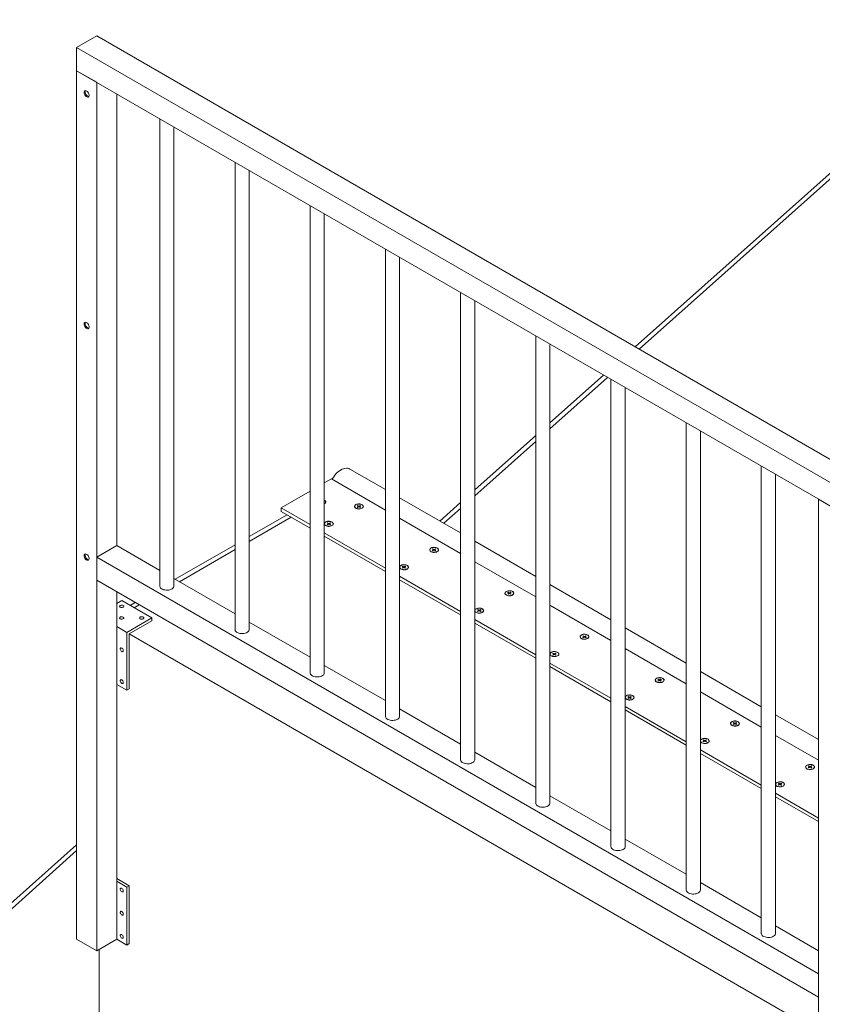
# Model space of a CAD drawing. Units: millimetres. Extents: x -316 to 197053, y -12298 to 97893.
# Drawn here: x 135171 to 136304, y 69425 to 70814 of the extents above; entities that cross this region are included whole.
import ezdxf

# ---------------------------------------------------------------- set-up
doc = ezdxf.new("R2010")
doc.units = ezdxf.units.MM
doc.layers.add('ISOMETRIC', color=7, linetype='Continuous')

# ---------------------------------------------------------------- blocks, each defined once
blk = doc.blocks.new('200B')
at = {"layer": 'ISOMETRIC', "linetype": 'Continuous', "lineweight": 15}
for p, q in [((162335.2, 93785.4), (136039.7, 70352.1)), ((162335.2, 93777.3), (136045.3, 70348.9)), ((135251.8, 70774.3), (135280.1, 70790.6)), ((135280.1, 70790.6), (137401.4, 69566)), ((135251.8, 70774.3), (137373.1, 69549.7)), ((135251.8, 70741.6), (135251.8, 70774.3)), ((135251.8, 70741.6), (137373.1, 69517)), ((135251.8, 70741.6), (135280.1, 70725.3)), ((135251.8, 70741.6), (135251.8, 69516.8)), ((135280.1, 70725.3), (135280.1, 69500.5)), ((135308.4, 70709), (135308.4, 70072)), ((135369.1, 70673.9), (135369.1, 70014.9)), ((135389.1, 70014.9), (135389.1, 70662.4)), ((135475.2, 70612.7), (135475.2, 69953.7)), ((135495.2, 69953.7), (135495.2, 70601.1)), ((135581.2, 70551.4), (135581.2, 69892.4)), ((135601.2, 69892.4), (135601.2, 70539.9)), ((135687.3, 70490.2), (135687.3, 69831.2)), ((135707.3, 69831.2), (135707.3, 70478.7)), ((135793.4, 70429), (135793.4, 69770)), ((135813.4, 69770), (135813.4, 70417.4)), ((135899.4, 70367.8), (135899.4, 69708.7)), ((135919.4, 69708.7), (135919.4, 70356.2)), ((135995.2, 70312.4), (135919.4, 70244.9)), ((136000.8, 70309.2), (135919.4, 70236.7)), ((136005.5, 70306.5), (136005.5, 69647.5)), ((136025.5, 69647.5), (136025.5, 70295)), ((136111.6, 70245.3), (136111.6, 69586.3)), ((136131.6, 69586.3), (136131.6, 70233.7)), ((135899.4, 70227.1), (135813.4, 70150.4)), ((135899.4, 70218.9), (135813.4, 70142.2)), ((135687.3, 70151), (135637.2, 70179.9)), ((136217.6, 70184.1), (136217.6, 69525.1)), ((135601.2, 70160.3), (135611.1, 70166)), ((135611.1, 70166), (135687.3, 70122)), ((136237.6, 69525.1), (136237.6, 70172.5)), ((135540.4, 70125.1), (135581.2, 70148.7)), ((135793.4, 70089.8), (135707.3, 70139.5)), ((136298.3, 70137.5), (136298.3, 68912.7)), ((136298.3, 70137.5), (136326.6, 70121.1)), ((135540.4, 70120.2), (135540.4, 70125.1)), ((135540.4, 70125.1), (135581.2, 70101.6)), ((135540.4, 70120.2), (135581.2, 70096.7)), ((135603, 70133.1), (135603, 70133.3)), ((135644, 70127.2), (135644, 70126.9)), ((135648.2, 70128.6), (135647.5, 70128.2)), ((135647.5, 70128.2), (135649.3, 70127.2)), ((135649.3, 70127.2), (135647.5, 70126.2)), ((135647.5, 70126.2), (135648.2, 70125.7)), ((135650, 70127.6), (135648.2, 70128.6)), ((135648.2, 70128.6), (135648.2, 70128.6)), ((135648.2, 70125.7), (135650, 70126.8)), ((135649.3, 70127.2), (135649.3, 70127.2)), ((135651.8, 70128.6), (135650, 70127.6)), ((135650, 70126.8), (135650, 70127.6)), ((135650, 70126.8), (135651.8, 70125.7)), ((135650.7, 70127.2), (135652.5, 70128.2)), ((135652.5, 70126.2), (135650.7, 70127.2)), ((135650.7, 70127.2), (135650.7, 70127.2)), ((135652.5, 70128.2), (135651.8, 70128.6)), ((135651.8, 70128.6), (135651.8, 70128.6)), ((135651.8, 70125.7), (135652.5, 70126.2)), ((135656, 70126.9), (135656, 70127.2)), ((135793.4, 70132.5), (135764.2, 70106.6)), ((135793.4, 70124.4), (135769.8, 70103.4)), ((135548.7, 70115.5), (135495.2, 70084.6)), ((135554.5, 70112.1), (135495.2, 70077.8)), ((135707.3, 70110.4), (135793.4, 70060.7)), ((135601.6, 70102.7), (135601.6, 70102.4)), ((135605.8, 70104.1), (135605.1, 70103.7)), ((135605.1, 70103.7), (135605.8, 70104.1)), ((135605.1, 70103.7), (135606.9, 70102.7)), ((135606.9, 70102.7), (135605.1, 70101.7)), ((135605.1, 70101.7), (135605.8, 70101.3)), ((135607.6, 70103.1), (135605.8, 70104.1)), ((135605.8, 70101.3), (135607.6, 70102.3)), ((135606.9, 70102.7), (135606.9, 70102.7)), ((135609.3, 70104.1), (135607.6, 70103.1)), ((135607.6, 70102.3), (135607.6, 70103.1)), ((135607.6, 70102.3), (135608.3, 70102.7)), ((135607.6, 70102.3), (135609.3, 70101.3)), ((135608.3, 70102.7), (135610, 70103.7)), ((135610, 70101.7), (135608.3, 70102.7)), ((135610, 70103.7), (135609.3, 70104.1)), ((135609.3, 70104.1), (135609.3, 70104.1)), ((135609.3, 70101.3), (135610, 70101.7)), ((135613.6, 70102.4), (135613.6, 70102.7)), ((135601.2, 70090), (135687.3, 70040.3)), ((135601.2, 70085.1), (135687.3, 70035.4)), ((135899.4, 70028.5), (135813.4, 70078.2)), ((135280.1, 70055.7), (135308.4, 70072)), ((135308.4, 70072), (135369.1, 70037)), ((135475.2, 70073), (135390.9, 70024.4)), ((135475.2, 70066.3), (135396.8, 70021)), ((135750.1, 70065.9), (135750.1, 70065.7)), ((135754.3, 70067.4), (135753.6, 70067)), ((135753.6, 70067), (135755.4, 70065.9)), ((135755.4, 70065.9), (135753.6, 70064.9)), ((135753.6, 70064.9), (135754.3, 70064.5)), ((135756.1, 70066.4), (135754.3, 70067.4)), ((135754.3, 70067.4), (135754.3, 70067.4)), ((135754.3, 70064.5), (135756.1, 70065.5)), ((135755.4, 70065.9), (135755.4, 70065.9)), ((135757.8, 70067.4), (135756.1, 70066.4)), ((135756.1, 70065.5), (135756.1, 70066.4)), ((135756.1, 70065.5), (135757.8, 70064.5)), ((135756.8, 70065.9), (135758.5, 70067)), ((135758.5, 70064.9), (135756.8, 70065.9)), ((135756.8, 70065.9), (135756.8, 70065.9)), ((135758.5, 70067), (135757.8, 70067.4)), ((135757.8, 70067.4), (135757.8, 70067.4)), ((135757.8, 70064.5), (135758.5, 70064.9)), ((135762.1, 70065.7), (135762.1, 70065.9)), ((135280.1, 70055.7), (136298.3, 69467.9)), ((135280.1, 70023.1), (135280.1, 70055.7)), ((135707.6, 70041.5), (135707.6, 70041.2)), ((135711.9, 70042.9), (135711.2, 70042.5)), ((135711.2, 70042.5), (135711.9, 70042.9)), ((135711.2, 70042.5), (135712.9, 70041.5)), ((135712.9, 70041.5), (135711.2, 70040.4)), ((135711.2, 70040.4), (135711.9, 70040)), ((135713.6, 70041.9), (135711.9, 70042.9)), ((135711.9, 70040), (135713.6, 70041)), ((135712.9, 70041.5), (135712.9, 70041.5)), ((135715.4, 70042.9), (135713.6, 70041.9)), ((135713.6, 70041), (135713.6, 70041.9)), ((135713.6, 70041), (135714.3, 70041.5)), ((135713.6, 70041), (135715.4, 70040)), ((135714.3, 70041.5), (135716.1, 70042.5)), ((135716.1, 70040.4), (135714.3, 70041.5)), ((135716.1, 70042.5), (135715.4, 70042.9)), ((135715.4, 70042.9), (135715.4, 70042.9)), ((135715.4, 70040), (135716.1, 70040.4)), ((135719.6, 70041.2), (135719.6, 70041.5)), ((135813.4, 70049.2), (135899.4, 69999.5)), ((135280.1, 70023.1), (136298.3, 69435.2)), ((135389.1, 70025.5), (135475.2, 69975.8)), ((135707.3, 70028.8), (135793.4, 69979.1)), ((135707.3, 70023.9), (135793.4, 69974.2)), ((136005.5, 69967.3), (135919.4, 70017)), ((135308.4, 70006.7), (135308.4, 69516.8)), ((135856.1, 70004.7), (135856.1, 70004.5)), ((135860.4, 70006.1), (135859.7, 70005.7)), ((135859.7, 70005.7), (135861.4, 70004.7)), ((135861.4, 70004.7), (135859.7, 70003.7)), ((135859.7, 70003.7), (135860.4, 70003.3)), ((135862.1, 70005.1), (135860.4, 70006.1)), ((135860.4, 70006.1), (135860.4, 70006.1)), ((135860.4, 70003.3), (135862.1, 70004.3)), ((135861.4, 70004.7), (135861.4, 70004.7)), ((135863.9, 70006.1), (135862.1, 70005.1)), ((135862.1, 70004.3), (135862.1, 70005.1)), ((135862.1, 70004.3), (135863.9, 70003.3)), ((135862.8, 70004.7), (135864.6, 70005.7)), ((135864.6, 70003.7), (135862.8, 70004.7)), ((135862.8, 70004.7), (135862.8, 70004.7)), ((135864.6, 70005.7), (135863.9, 70006.1)), ((135863.9, 70006.1), (135863.9, 70006.1)), ((135863.9, 70003.3), (135864.6, 70003.7)), ((135868.1, 70004.5), (135868.1, 70004.7)), ((135308.4, 69990.4), (135315.5, 69994.5)), ((135315.5, 69994.5), (135357.9, 69970)), ((135334.4, 69991.7), (135327.3, 69987.6)), ((135340.2, 69988.4), (135333.1, 69984.3)), ((135817.9, 69981.6), (135817.2, 69981.2)), ((135817.2, 69981.2), (135817.9, 69981.6)), ((135817.2, 69981.2), (135819, 69980.2)), ((135819.7, 69980.6), (135817.9, 69981.6)), ((135821.5, 69981.6), (135819.7, 69980.6)), ((135820.4, 69980.2), (135822.2, 69981.2)), ((135822.2, 69981.2), (135821.5, 69981.6)), ((135821.5, 69981.6), (135821.5, 69981.6)), ((135919.4, 69988), (136005.5, 69938.3)), ((135322.5, 69949.6), (135357.9, 69970)), ((135357.9, 69970), (135357.9, 69965.9)), ((135813.4, 69967.5), (135899.4, 69917.9)), ((135813.7, 69980.2), (135813.7, 69980)), ((135819, 69980.2), (135817.2, 69979.2)), ((135817.2, 69979.2), (135817.9, 69978.8)), ((135817.9, 69978.8), (135819.7, 69979.8)), ((135819, 69980.2), (135819, 69980.2)), ((135819.7, 69979.8), (135819.7, 69980.6)), ((135819.7, 69979.8), (135820.4, 69980.2)), ((135819.7, 69979.8), (135821.5, 69978.8)), ((135822.2, 69979.2), (135820.4, 69980.2)), ((135821.5, 69978.8), (135822.2, 69979.2)), ((135825.7, 69980), (135825.7, 69980.2)), ((135308.4, 69957.7), (135322.5, 69949.6)), ((135357.9, 69965.9), (135326.1, 69947.5)), ((135495.2, 69964.2), (135581.2, 69914.5)), ((135813.4, 69962.7), (135899.4, 69913)), ((136111.6, 69906.1), (136025.5, 69955.8)), ((135322.5, 69867.9), (135322.5, 69949.6)), ((135326.1, 69947.5), (135326.1, 69870)), ((136298.3, 69386.2), (135326.1, 69947.5)), ((135962.2, 69943.5), (135962.2, 69943.2)), ((135966.4, 69944.9), (135965.7, 69944.5)), ((135965.7, 69944.5), (135967.5, 69943.5)), ((135967.5, 69943.5), (135965.7, 69942.5)), ((135965.7, 69942.5), (135966.4, 69942.1)), ((135968.2, 69943.9), (135966.4, 69944.9)), ((135966.4, 69944.9), (135966.4, 69944.9)), ((135966.4, 69942.1), (135968.2, 69943.1)), ((135967.5, 69943.5), (135967.5, 69943.5)), ((135970, 69944.9), (135968.2, 69943.9)), ((135968.2, 69943.1), (135968.2, 69943.9)), ((135968.2, 69943.1), (135970, 69942.1)), ((135968.9, 69943.5), (135970.7, 69944.5)), ((135970.7, 69942.5), (135968.9, 69943.5)), ((135968.9, 69943.5), (135968.9, 69943.5)), ((135970.7, 69944.5), (135970, 69944.9)), ((135970, 69944.9), (135970, 69944.9)), ((135970, 69942.1), (135970.7, 69942.5)), ((135974.2, 69943.2), (135974.2, 69943.5)), ((136025.5, 69926.7), (136111.6, 69877)), ((135919.8, 69919), (135919.8, 69918.7)), ((135924, 69920.4), (135923.3, 69920)), ((135923.3, 69920), (135924, 69920.4)), ((135923.3, 69920), (135925.1, 69919)), ((135925.1, 69919), (135923.3, 69918)), ((135923.3, 69918), (135924, 69917.6)), ((135925.8, 69919.4), (135924, 69920.4)), ((135924, 69917.6), (135925.8, 69918.6)), ((135925.1, 69919), (135925.1, 69919)), ((135927.5, 69920.4), (135925.8, 69919.4)), ((135925.8, 69918.6), (135925.8, 69919.4)), ((135925.8, 69918.6), (135926.5, 69919)), ((135925.8, 69918.6), (135927.5, 69917.6)), ((135926.5, 69919), (135928.2, 69920)), ((135928.2, 69918), (135926.5, 69919)), ((135928.2, 69920), (135927.5, 69920.4)), ((135927.5, 69920.4), (135927.5, 69920.4)), ((135927.5, 69917.6), (135928.2, 69918)), ((135931.8, 69918.7), (135931.8, 69919)), ((135601.2, 69903), (135687.3, 69853.3)), ((135919.4, 69906.3), (136005.5, 69856.6)), ((135919.4, 69901.4), (136005.5, 69851.7)), ((136072.5, 69883.7), (136071.8, 69883.3)), ((136074.3, 69882.7), (136072.5, 69883.7)), ((136072.5, 69883.7), (136072.5, 69883.7)), ((136076, 69883.7), (136074.3, 69882.7)), ((136076.7, 69883.3), (136076, 69883.7)), ((136076, 69883.7), (136076, 69883.7)), ((136217.6, 69844.8), (136131.6, 69894.5)), ((135308.4, 69876.1), (135322.5, 69867.9)), ((135326.1, 69870), (135322.5, 69867.9)), ((136068.3, 69882.3), (136068.3, 69882)), ((136071.8, 69883.3), (136073.6, 69882.3)), ((136073.6, 69882.3), (136071.8, 69881.2)), ((136071.8, 69881.2), (136072.5, 69880.8)), ((136072.5, 69880.8), (136074.3, 69881.8)), ((136073.6, 69882.3), (136073.6, 69882.3)), ((136074.3, 69881.8), (136074.3, 69882.7)), ((136074.3, 69881.8), (136076, 69880.8)), ((136075, 69882.3), (136076.7, 69883.3)), ((136076.7, 69881.2), (136075, 69882.3)), ((136075, 69882.3), (136075, 69882.3)), ((136076, 69880.8), (136076.7, 69881.2)), ((136080.3, 69882), (136080.3, 69882.3)), ((136025.8, 69857.8), (136025.8, 69857.5)), ((136030.1, 69859.2), (136029.4, 69858.8)), ((136029.4, 69858.8), (136030.1, 69859.2)), ((136029.4, 69858.8), (136031.1, 69857.8)), ((136031.1, 69857.8), (136029.4, 69856.7)), ((136029.4, 69856.7), (136030.1, 69856.3)), ((136031.8, 69858.2), (136030.1, 69859.2)), ((136030.1, 69856.3), (136031.8, 69857.4)), ((136031.1, 69857.8), (136031.1, 69857.8)), ((136033.6, 69859.2), (136031.8, 69858.2)), ((136031.8, 69857.4), (136031.8, 69858.2)), ((136031.8, 69857.4), (136032.5, 69857.8)), ((136031.8, 69857.4), (136033.6, 69856.3)), ((136032.5, 69857.8), (136034.3, 69858.8)), ((136034.3, 69856.7), (136032.5, 69857.8)), ((136034.3, 69858.8), (136033.6, 69859.2)), ((136033.6, 69859.2), (136033.6, 69859.2)), ((136033.6, 69856.3), (136034.3, 69856.7)), ((136037.8, 69857.5), (136037.8, 69857.8)), ((136131.6, 69865.5), (136217.6, 69815.8)), ((136025.5, 69845.1), (136111.6, 69795.4)), ((135707.3, 69841.8), (135793.4, 69792.1)), ((136025.5, 69840.2), (136111.6, 69790.5)), ((136298.3, 69798.3), (136237.6, 69833.3)), ((136174.3, 69821), (136174.3, 69820.8)), ((136178.6, 69822.4), (136177.8, 69822)), ((136177.8, 69822), (136179.6, 69821)), ((136179.6, 69821), (136177.8, 69820)), ((136177.8, 69820), (136178.6, 69819.6)), ((136180.3, 69821.4), (136178.6, 69822.4)), ((136178.6, 69822.4), (136178.6, 69822.4)), ((136178.6, 69819.6), (136180.3, 69820.6)), ((136179.6, 69821), (136179.6, 69821)), ((136182.1, 69822.4), (136180.3, 69821.4)), ((136180.3, 69820.6), (136180.3, 69821.4)), ((136180.3, 69820.6), (136182.1, 69819.6)), ((136181, 69821), (136182.8, 69822)), ((136182.8, 69820), (136181, 69821)), ((136181, 69821), (136181, 69821)), ((136182.8, 69822), (136182.1, 69822.4)), ((136182.1, 69822.4), (136182.1, 69822.4)), ((136182.1, 69819.6), (136182.8, 69820)), ((136186.3, 69820.8), (136186.3, 69821)), ((136237.6, 69804.3), (136298.3, 69769.2)), ((136131.9, 69796.5), (136131.9, 69796.3)), ((136136.1, 69798), (136135.4, 69797.5)), ((136135.4, 69797.5), (136136.1, 69798)), ((136135.4, 69797.5), (136137.2, 69796.5)), ((136137.2, 69796.5), (136135.4, 69795.5)), ((136135.4, 69795.5), (136136.1, 69795.1)), ((136137.9, 69796.9), (136136.1, 69798)), ((136136.1, 69795.1), (136137.9, 69796.1)), ((136137.2, 69796.5), (136137.2, 69796.5)), ((136139.7, 69798), (136137.9, 69796.9)), ((136137.9, 69796.1), (136137.9, 69796.9)), ((136137.9, 69796.1), (136138.6, 69796.5)), ((136137.9, 69796.1), (136139.7, 69795.1)), ((136138.6, 69796.5), (136140.4, 69797.5)), ((136140.4, 69795.5), (136138.6, 69796.5)), ((136140.4, 69797.5), (136139.7, 69798)), ((136139.7, 69798), (136139.7, 69798)), ((136139.7, 69795.1), (136140.4, 69795.5)), ((136143.9, 69796.3), (136143.9, 69796.5)), ((135813.4, 69780.5), (135899.4, 69730.8)), ((136131.6, 69783.9), (136217.6, 69734.2)), ((136131.6, 69779), (136217.6, 69729.3)), ((136280.4, 69759.8), (136280.4, 69759.5)), ((136284.6, 69761.2), (136283.9, 69760.8)), ((136283.9, 69760.8), (136285.7, 69759.8)), ((136285.7, 69759.8), (136283.9, 69758.8)), ((136283.9, 69758.8), (136284.6, 69758.4)), ((136286.4, 69760.2), (136284.6, 69761.2)), ((136284.6, 69761.2), (136284.6, 69761.2)), ((136284.6, 69758.4), (136286.4, 69759.4)), ((136285.7, 69759.8), (136285.7, 69759.8)), ((136288.2, 69761.2), (136286.4, 69760.2)), ((136286.4, 69759.4), (136286.4, 69760.2)), ((136286.4, 69759.4), (136288.2, 69758.4)), ((136287.1, 69759.8), (136288.9, 69760.8)), ((136288.9, 69758.8), (136287.1, 69759.8)), ((136287.1, 69759.8), (136287.1, 69759.8)), ((136288.9, 69760.8), (136288.2, 69761.2)), ((136288.2, 69761.2), (136288.2, 69761.2)), ((136288.2, 69758.4), (136288.9, 69758.8)), ((136292.4, 69759.5), (136292.4, 69759.8)), ((136238, 69735.3), (136238, 69735.1)), ((136242.2, 69736.7), (136241.5, 69736.3)), ((136241.5, 69736.3), (136242.2, 69736.7)), ((136241.5, 69736.3), (136243.3, 69735.3)), ((136243.3, 69735.3), (136241.5, 69734.3)), ((136241.5, 69734.3), (136242.2, 69733.9)), ((136244, 69735.7), (136242.2, 69736.7)), ((136242.2, 69733.9), (136244, 69734.9)), ((136243.3, 69735.3), (136243.3, 69735.3)), ((136245.7, 69736.7), (136244, 69735.7)), ((136244, 69734.9), (136244, 69735.7)), ((136244, 69734.9), (136244.7, 69735.3)), ((136244, 69734.9), (136245.7, 69733.9)), ((136244.7, 69735.3), (136246.4, 69736.3)), ((136246.4, 69734.3), (136244.7, 69735.3)), ((136246.4, 69736.3), (136245.7, 69736.7)), ((136245.7, 69736.7), (136245.7, 69736.7)), ((136245.7, 69733.9), (136246.4, 69734.3)), ((136250, 69735.1), (136250, 69735.3)), ((135919.4, 69719.3), (136005.5, 69669.6)), ((136237.6, 69722.6), (136298.3, 69687.6)), ((136237.6, 69717.7), (136298.3, 69682.7)), ((135251.8, 69649.9), (132221.3, 66949.3)), ((136025.5, 69658.1), (136111.6, 69608.4)), ((135251.8, 69641.8), (132226.9, 66946.1)), ((135308.4, 69602.5), (135326.1, 69592.3)), ((135308.4, 69598.5), (135322.5, 69590.3)), ((135322.5, 69590.3), (135326.1, 69592.3)), ((135326.1, 69592.3), (135326.1, 69510.7)), ((136131.6, 69596.8), (136217.6, 69547.2)), ((135322.5, 69508.6), (135322.5, 69590.3)), ((136237.6, 69535.6), (136298.3, 69500.6)), ((135251.8, 69516.8), (135280.1, 69500.5)), ((135280.1, 69500.5), (135308.4, 69516.8)), ((135308.4, 69516.8), (135322.5, 69508.6)), ((135326.1, 69510.7), (135322.5, 69508.6)), ((135283.6, 67522.4), (135283.6, 69502.5)), ((136298.3, 69435.2), (136298.3, 69467.9))]:
    blk.add_line(p, q, dxfattribs=at)
at = {"layer": 'ISOMETRIC', "linetype": 'Continuous', "lineweight": 15, "flags": 128}
for points in [[(135262.4, 70711), (135262.6, 70712), (135262.9, 70712.8), (135263.6, 70713.3), (135264.3, 70713.5), (135265.2, 70713.4), (135266.2, 70712.9), (135267.1, 70712.1), (135268, 70711.1), (135268.7, 70709.9), (135269.2, 70708.7), (135269.5, 70707.5), (135269.5, 70706.4), (135269.2, 70705.4), (135268.7, 70704.8), (135268, 70704.4), (135267.1, 70704.4), (135266.2, 70704.7), (135265.2, 70705.4), (135264.3, 70706.3), (135263.6, 70707.4), (135262.9, 70708.6), (135262.6, 70709.8), (135262.4, 70711)], [(135263.8, 70711.8), (135264, 70712.8), (135264.3, 70713.5)], [(135269.1, 70705.2), (135268.6, 70705.2), (135267.6, 70705.6), (135266.7, 70706.2), (135265.8, 70707.1), (135265, 70708.2), (135264.4, 70709.4), (135264, 70710.6), (135263.8, 70711.8)], [(135262.4, 70384.4), (135262.6, 70385.4), (135262.9, 70386.2), (135263.6, 70386.7), (135264.3, 70386.9), (135265.2, 70386.7), (135266.2, 70386.3), (135267.1, 70385.5), (135268, 70384.5), (135268.7, 70383.3), (135269.2, 70382.1), (135269.5, 70380.9), (135269.5, 70379.8), (135269.2, 70378.8), (135268.7, 70378.2), (135268, 70377.8), (135267.1, 70377.8), (135266.2, 70378.1), (135265.2, 70378.7), (135264.3, 70379.6), (135263.6, 70380.7), (135262.9, 70382), (135262.6, 70383.2), (135262.4, 70384.4)], [(135263.8, 70385.2), (135264, 70386.2), (135264.3, 70386.9)], [(135269.1, 70378.6), (135268.6, 70378.6), (135267.6, 70378.9), (135266.7, 70379.6), (135265.8, 70380.5), (135265, 70381.6), (135264.4, 70382.8), (135264, 70384), (135263.8, 70385.2)], [(135612.1, 70165.4), (135612.8, 70166.5), (135614.4, 70168.9), (135616.2, 70171.2), (135618, 70173.4), (135620, 70175.3), (135622.1, 70177), (135624.2, 70178.4), (135626.3, 70179.5), (135628.3, 70180.4), (135630.3, 70180.9), (135632.3, 70181.1), (135634.1, 70181), (135635.8, 70180.6), (135637.2, 70179.9)], [(135601.2, 70136), (135601.5, 70135.6), (135602.3, 70134.9), (135602.8, 70134.1), (135603, 70133.2), (135602.7, 70132.3), (135602.1, 70131.5), (135601.2, 70130.8)], [(135601.2, 70130.8), (135601.4, 70130.7), (135602.4, 70131.4), (135603, 70132.2), (135603.2, 70133.1), (135603.2, 70134), (135602.7, 70134.8), (135601.9, 70135.5), (135601.2, 70136)], [(135645.5, 70129.7), (135644.6, 70129.1), (135644, 70128.3), (135643.7, 70127.4), (135643.8, 70126.5), (135644.2, 70125.7), (135645, 70124.9), (135646.1, 70124.3), (135647.4, 70123.9), (135648.9, 70123.6), (135650.4, 70123.5), (135651.9, 70123.7), (135653.3, 70124.1), (135654.4, 70124.6), (135655.4, 70125.3), (135656, 70126.1), (135656.3, 70127), (135656.2, 70127.8), (135655.7, 70128.7), (135655, 70129.4), (135653.9, 70130), (135652.6, 70130.5), (135651.1, 70130.8), (135649.6, 70130.8), (135648.1, 70130.6), (135646.7, 70130.3), (135645.5, 70129.7)], [(135654.2, 70124.7), (135653, 70124.2), (135651.7, 70123.8), (135650.2, 70123.7), (135648.7, 70123.8), (135647.3, 70124.1), (135646, 70124.6), (135645, 70125.2), (135644.3, 70126), (135644, 70126.8), (135644.1, 70127.7), (135644.5, 70128.5), (135645.3, 70129.3), (135646.3, 70129.9), (135647.6, 70130.4), (135649.1, 70130.6), (135650.6, 70130.6), (135652, 70130.4), (135653.4, 70130), (135654.5, 70129.5), (135655.3, 70128.7), (135655.9, 70127.9), (135656, 70127.1), (135655.8, 70126.2), (135655.2, 70125.4), (135654.2, 70124.7)], [(135603.1, 70105.3), (135602.2, 70104.6), (135601.6, 70103.8), (135601.3, 70102.9), (135601.4, 70102), (135601.8, 70101.2), (135602.6, 70100.4), (135603.7, 70099.8), (135605, 70099.4), (135606.4, 70099.1), (135607.9, 70099.1), (135609.4, 70099.2), (135610.8, 70099.6), (135612, 70100.1), (135613, 70100.8), (135613.6, 70101.6), (135613.9, 70102.5), (135613.8, 70103.3), (135613.3, 70104.2), (135612.5, 70104.9), (135611.5, 70105.5), (135610.2, 70106), (135608.7, 70106.3), (135607.2, 70106.3), (135605.7, 70106.2), (135604.3, 70105.8), (135603.1, 70105.3)], [(135611.8, 70100.2), (135610.6, 70099.7), (135609.2, 70099.4), (135607.8, 70099.2), (135606.3, 70099.3), (135604.8, 70099.6), (135603.6, 70100.1), (135602.6, 70100.7), (135601.9, 70101.5), (135601.6, 70102.4), (135601.6, 70103.2), (135602.1, 70104.1), (135602.8, 70104.8), (135603.9, 70105.4), (135605.2, 70105.9), (135606.6, 70106.1), (135608.1, 70106.1), (135609.6, 70105.9), (135610.9, 70105.5), (135612.1, 70105), (135612.9, 70104.3), (135613.4, 70103.4), (135613.6, 70102.6), (135613.3, 70101.7), (135612.7, 70100.9), (135611.8, 70100.2)], [(135751.6, 70068.5), (135750.7, 70067.8), (135750, 70067), (135749.8, 70066.2), (135749.9, 70065.3), (135750.3, 70064.5), (135751.1, 70063.7), (135752.2, 70063.1), (135753.5, 70062.6), (135754.9, 70062.4), (135756.4, 70062.3), (135757.9, 70062.5), (135759.3, 70062.8), (135760.5, 70063.4), (135761.5, 70064.1), (135762.1, 70064.9), (135762.3, 70065.7), (135762.3, 70066.6), (135761.8, 70067.4), (135761, 70068.2), (135759.9, 70068.8), (135758.6, 70069.3), (135757.2, 70069.5), (135755.7, 70069.6), (135754.2, 70069.4), (135752.8, 70069.1), (135751.6, 70068.5)], [(135760.3, 70063.5), (135759.1, 70063), (135757.7, 70062.6), (135756.2, 70062.5), (135754.8, 70062.6), (135753.3, 70062.9), (135752.1, 70063.3), (135751.1, 70064), (135750.4, 70064.8), (135750.1, 70065.6), (135750.1, 70066.5), (135750.6, 70067.3), (135751.3, 70068.1), (135752.4, 70068.7), (135753.7, 70069.1), (135755.1, 70069.4), (135756.6, 70069.4), (135758.1, 70069.2), (135759.4, 70068.8), (135760.6, 70068.2), (135761.4, 70067.5), (135761.9, 70066.7), (135762.1, 70065.8), (135761.8, 70065), (135761.2, 70064.2), (135760.3, 70063.5)], [(135262.4, 70057.8), (135262.6, 70058.8), (135262.9, 70059.6), (135263.6, 70060.1), (135264.3, 70060.3), (135265.2, 70060.1), (135266.2, 70059.6), (135267.1, 70058.9), (135268, 70057.9), (135268.7, 70056.7), (135269.2, 70055.5), (135269.5, 70054.2), (135269.5, 70053.1), (135269.2, 70052.2), (135268.7, 70051.6), (135268, 70051.2), (135267.1, 70051.2), (135266.2, 70051.5), (135265.2, 70052.1), (135264.3, 70053), (135263.6, 70054.1), (135262.9, 70055.3), (135262.6, 70056.6), (135262.4, 70057.8)], [(135263.8, 70058.6), (135264, 70059.6), (135264.3, 70060.3)], [(135269.1, 70052), (135268.6, 70052), (135267.6, 70052.3), (135266.7, 70052.9), (135265.8, 70053.8), (135265, 70054.9), (135264.4, 70056.2), (135264, 70057.4), (135263.8, 70058.6)], [(135709.2, 70044), (135708.2, 70043.3), (135707.6, 70042.5), (135707.3, 70041.7), (135707.4, 70040.8), (135707.9, 70040), (135708.7, 70039.2), (135709.7, 70038.6), (135711, 70038.1), (135712.5, 70037.9), (135714, 70037.8), (135715.5, 70038), (135716.9, 70038.3), (135718.1, 70038.9), (135719, 70039.6), (135719.6, 70040.4), (135719.9, 70041.2), (135719.8, 70042.1), (135719.4, 70042.9), (135718.6, 70043.7), (135717.5, 70044.3), (135716.2, 70044.8), (135714.8, 70045), (135713.3, 70045.1), (135711.8, 70044.9), (135710.4, 70044.6), (135709.2, 70044)], [(135717.9, 70039), (135716.7, 70038.5), (135715.3, 70038.1), (135713.8, 70038), (135712.3, 70038.1), (135710.9, 70038.4), (135709.7, 70038.9), (135708.7, 70039.5), (135708, 70040.3), (135707.7, 70041.1), (135707.7, 70042), (135708.1, 70042.8), (135708.9, 70043.6), (135710, 70044.2), (135711.3, 70044.6), (135712.7, 70044.9), (135714.2, 70044.9), (135715.7, 70044.7), (135717, 70044.3), (135718.1, 70043.7), (135719, 70043), (135719.5, 70042.2), (135719.6, 70041.3), (135719.4, 70040.5), (135718.8, 70039.7), (135717.9, 70039)], [(135369.1, 70014.9), (135369.2, 70014.2), (135369.6, 70013.1), (135370.3, 70012.1), (135371.4, 70011.2), (135372.7, 70010.4), (135374.3, 70009.8), (135376.1, 70009.4), (135377.9, 70009.2), (135379.8, 70009.1), (135381.7, 70009.3), (135383.5, 70009.7), (135385.1, 70010.3), (135386.5, 70011), (135387.6, 70011.9), (135388.5, 70012.9), (135389, 70013.9), (135389.1, 70014.9)], [(135857.7, 70007.3), (135856.7, 70006.6), (135856.1, 70005.8), (135855.8, 70004.9), (135855.9, 70004.1), (135856.4, 70003.2), (135857.2, 70002.5), (135858.2, 70001.9), (135859.5, 70001.4), (135861, 70001.1), (135862.5, 70001.1), (135864, 70001.2), (135865.4, 70001.6), (135866.6, 70002.1), (135867.5, 70002.8), (135868.1, 70003.6), (135868.4, 70004.5), (135868.3, 70005.4), (135867.9, 70006.2), (135867.1, 70007), (135866, 70007.6), (135864.7, 70008), (135863.3, 70008.3), (135861.7, 70008.3), (135860.3, 70008.2), (135858.9, 70007.8), (135857.7, 70007.3)], [(135866.4, 70002.3), (135865.2, 70001.7), (135863.8, 70001.4), (135862.3, 70001.3), (135860.8, 70001.3), (135859.4, 70001.6), (135858.2, 70002.1), (135857.2, 70002.8), (135856.5, 70003.5), (135856.2, 70004.4), (135856.2, 70005.3), (135856.6, 70006.1), (135857.4, 70006.8), (135858.4, 70007.4), (135859.7, 70007.9), (135861.2, 70008.1), (135862.7, 70008.2), (135864.2, 70008), (135865.5, 70007.6), (135866.6, 70007), (135867.5, 70006.3), (135868, 70005.5), (135868.1, 70004.6), (135867.9, 70003.7), (135867.3, 70002.9), (135866.4, 70002.3)], [(135317.6, 69987.5), (135316.7, 69987.9), (135315.7, 69988), (135314.7, 69988), (135313.7, 69987.7), (135313, 69987.3), (135312.6, 69986.8), (135312.5, 69986.2), (135312.7, 69985.6), (135313.3, 69985.1), (135314.2, 69984.7), (135315.2, 69984.6), (135316.2, 69984.6), (135317.2, 69984.9), (135317.9, 69985.3), (135318.4, 69985.9), (135318.4, 69986.5), (135318.2, 69987), (135317.6, 69987.5)], [(135815.2, 69982.8), (135814.3, 69982.1), (135813.7, 69981.3), (135813.4, 69980.4), (135813.5, 69979.6), (135814, 69978.7), (135814.7, 69978), (135815.8, 69977.4), (135817.1, 69976.9), (135818.6, 69976.6), (135820.1, 69976.6), (135821.6, 69976.7), (135823, 69977.1), (135824.2, 69977.6), (135825.1, 69978.3), (135825.7, 69979.1), (135826, 69980), (135825.9, 69980.9), (135825.4, 69981.7), (135824.7, 69982.5), (135823.6, 69983.1), (135822.3, 69983.5), (135820.8, 69983.8), (135819.3, 69983.9), (135817.8, 69983.7), (135816.4, 69983.3), (135815.2, 69982.8)], [(135823.9, 69977.8), (135822.8, 69977.2), (135821.4, 69976.9), (135819.9, 69976.8), (135818.4, 69976.8), (135817, 69977.1), (135815.7, 69977.6), (135814.7, 69978.3), (135814.1, 69979), (135813.7, 69979.9), (135813.8, 69980.8), (135814.2, 69981.6), (135815, 69982.3), (135816, 69983), (135817.3, 69983.4), (135818.8, 69983.6), (135820.3, 69983.7), (135821.7, 69983.5), (135823.1, 69983.1), (135824.2, 69982.5), (135825, 69981.8), (135825.6, 69981), (135825.7, 69980.1), (135825.5, 69979.3), (135824.9, 69978.5), (135823.9, 69977.8)], [(135317.6, 69971.2), (135316.7, 69971.5), (135315.7, 69971.7), (135314.7, 69971.6), (135313.7, 69971.4), (135313, 69971), (135312.6, 69970.4), (135312.5, 69969.8), (135312.7, 69969.2), (135313.3, 69968.7), (135314.2, 69968.4), (135315.2, 69968.2), (135316.2, 69968.3), (135317.2, 69968.6), (135317.9, 69969), (135318.4, 69969.5), (135318.5, 69970.1), (135318.2, 69970.7), (135317.6, 69971.2)], [(135345.9, 69971.2), (135345, 69971.5), (135344, 69971.7), (135343, 69971.6), (135342, 69971.4), (135341.3, 69971), (135340.8, 69970.4), (135340.8, 69969.8), (135341, 69969.2), (135341.6, 69968.7), (135342.5, 69968.4), (135343.5, 69968.2), (135344.5, 69968.3), (135345.5, 69968.6), (135346.2, 69969), (135346.6, 69969.5), (135346.7, 69970.1), (135346.5, 69970.7), (135345.9, 69971.2)], [(135475.2, 69953.7), (135475.2, 69953), (135475.6, 69951.9), (135476.4, 69950.9), (135477.5, 69950), (135478.8, 69949.2), (135480.4, 69948.6), (135482.1, 69948.2), (135484, 69947.9), (135485.9, 69947.9), (135487.8, 69948.1), (135489.5, 69948.5), (135491.2, 69949), (135492.6, 69949.8), (135493.7, 69950.7), (135494.5, 69951.6), (135495, 69952.7), (135495.2, 69953.7)], [(135963.7, 69946.1), (135962.8, 69945.4), (135962.2, 69944.6), (135961.9, 69943.7), (135962, 69942.8), (135962.4, 69942), (135963.2, 69941.2), (135964.3, 69940.6), (135965.6, 69940.2), (135967.1, 69939.9), (135968.6, 69939.9), (135970.1, 69940), (135971.5, 69940.4), (135972.6, 69940.9), (135973.6, 69941.6), (135974.2, 69942.4), (135974.5, 69943.3), (135974.4, 69944.1), (135973.9, 69945), (135973.2, 69945.7), (135972.1, 69946.3), (135970.8, 69946.8), (135969.3, 69947.1), (135967.8, 69947.1), (135966.3, 69947), (135964.9, 69946.6), (135963.7, 69946.1)], [(135972.4, 69941), (135971.2, 69940.5), (135969.9, 69940.2), (135968.4, 69940), (135966.9, 69940.1), (135965.5, 69940.4), (135964.2, 69940.9), (135963.2, 69941.5), (135962.5, 69942.3), (135962.2, 69943.2), (135962.3, 69944), (135962.7, 69944.9), (135963.5, 69945.6), (135964.5, 69946.2), (135965.8, 69946.7), (135967.3, 69946.9), (135968.8, 69946.9), (135970.2, 69946.7), (135971.6, 69946.3), (135972.7, 69945.8), (135973.5, 69945.1), (135974, 69944.2), (135974.2, 69943.4), (135974, 69942.5), (135973.4, 69941.7), (135972.4, 69941)], [(135315.5, 69927.5), (135314.7, 69927.8), (135314.1, 69927.7), (135313.6, 69927.4), (135313.4, 69926.7), (135313.4, 69925.8), (135313.6, 69924.9), (135314.1, 69924), (135314.7, 69923.2), (135315.5, 69922.6), (135316.2, 69922.3), (135316.8, 69922.4), (135317.3, 69922.8), (135317.6, 69923.4), (135317.6, 69924.3), (135317.3, 69925.2), (135316.8, 69926.2), (135316.2, 69927), (135315.5, 69927.5)], [(135921.3, 69921.6), (135920.4, 69920.9), (135919.8, 69920.1), (135919.5, 69919.2), (135919.6, 69918.3), (135920, 69917.5), (135920.8, 69916.7), (135921.9, 69916.1), (135923.2, 69915.7), (135924.6, 69915.4), (135926.1, 69915.4), (135927.6, 69915.5), (135929, 69915.9), (135930.2, 69916.4), (135931.2, 69917.1), (135931.8, 69917.9), (135932.1, 69918.8), (135932, 69919.6), (135931.5, 69920.5), (135930.7, 69921.2), (135929.7, 69921.9), (135928.4, 69922.3), (135926.9, 69922.6), (135925.4, 69922.6), (135923.9, 69922.5), (135922.5, 69922.1), (135921.3, 69921.6)], [(135930, 69916.5), (135928.8, 69916), (135927.4, 69915.7), (135926, 69915.5), (135924.5, 69915.6), (135923, 69915.9), (135921.8, 69916.4), (135920.8, 69917), (135920.1, 69917.8), (135919.8, 69918.7), (135919.8, 69919.5), (135920.3, 69920.4), (135921, 69921.1), (135922.1, 69921.7), (135923.4, 69922.2), (135924.8, 69922.4), (135926.3, 69922.4), (135927.8, 69922.2), (135929.1, 69921.9), (135930.3, 69921.3), (135931.1, 69920.6), (135931.6, 69919.7), (135931.8, 69918.9), (135931.5, 69918), (135930.9, 69917.2), (135930, 69916.5)], [(135581.2, 69892.4), (135581.3, 69891.7), (135581.7, 69890.7), (135582.5, 69889.7), (135583.5, 69888.8), (135584.9, 69888), (135586.4, 69887.4), (135588.2, 69886.9), (135590, 69886.7), (135591.9, 69886.7), (135593.8, 69886.9), (135595.6, 69887.2), (135597.2, 69887.8), (135598.6, 69888.6), (135599.8, 69889.4), (135600.6, 69890.4), (135601.1, 69891.5), (135601.2, 69892.4)], [(136069.8, 69884.8), (136068.9, 69884.1), (136068.2, 69883.3), (136068, 69882.5), (136068.1, 69881.6), (136068.5, 69880.8), (136069.3, 69880), (136070.4, 69879.4), (136071.7, 69878.9), (136073.1, 69878.7), (136074.6, 69878.6), (136076.1, 69878.8), (136077.5, 69879.1), (136078.7, 69879.7), (136079.6, 69880.4), (136080.3, 69881.2), (136080.5, 69882), (136080.5, 69882.9), (136080, 69883.7), (136079.2, 69884.5), (136078.1, 69885.1), (136076.8, 69885.6), (136075.4, 69885.8), (136073.9, 69885.9), (136072.4, 69885.7), (136071, 69885.4), (136069.8, 69884.8)], [(136078.5, 69879.8), (136077.3, 69879.3), (136075.9, 69878.9), (136074.4, 69878.8), (136073, 69878.9), (136071.5, 69879.2), (136070.3, 69879.7), (136069.3, 69880.3), (136068.6, 69881.1), (136068.3, 69881.9), (136068.3, 69882.8), (136068.8, 69883.6), (136069.5, 69884.4), (136070.6, 69885), (136071.9, 69885.4), (136073.3, 69885.7), (136074.8, 69885.7), (136076.3, 69885.5), (136077.6, 69885.1), (136078.8, 69884.5), (136079.6, 69883.8), (136080.1, 69883), (136080.3, 69882.1), (136080, 69881.3), (136079.4, 69880.5), (136078.5, 69879.8)], [(135315.5, 69882.6), (135314.7, 69882.9), (135314.1, 69882.8), (135313.6, 69882.4), (135313.4, 69881.8), (135313.4, 69880.9), (135313.6, 69880), (135314.1, 69879.1), (135314.7, 69878.3), (135315.5, 69877.7), (135316.2, 69877.4), (135316.8, 69877.5), (135317.3, 69877.9), (135317.6, 69878.5), (135317.6, 69879.4), (135317.3, 69880.3), (135316.8, 69881.2), (135316.2, 69882), (135315.5, 69882.6)], [(136027.4, 69860.3), (136026.4, 69859.6), (136025.8, 69858.8), (136025.5, 69858), (136025.6, 69857.1), (136026.1, 69856.3), (136026.9, 69855.5), (136027.9, 69854.9), (136029.2, 69854.4), (136030.7, 69854.2), (136032.2, 69854.1), (136033.7, 69854.3), (136035.1, 69854.6), (136036.3, 69855.2), (136037.2, 69855.9), (136037.8, 69856.7), (136038.1, 69857.5), (136038, 69858.4), (136037.6, 69859.3), (136036.8, 69860), (136035.7, 69860.6), (136034.4, 69861.1), (136033, 69861.3), (136031.5, 69861.4), (136030, 69861.2), (136028.6, 69860.9), (136027.4, 69860.3)], [(136036.1, 69855.3), (136034.9, 69854.8), (136033.5, 69854.4), (136032, 69854.3), (136030.5, 69854.4), (136029.1, 69854.7), (136027.9, 69855.2), (136026.9, 69855.8), (136026.2, 69856.6), (136025.9, 69857.4), (136025.9, 69858.3), (136026.3, 69859.1), (136027.1, 69859.9), (136028.2, 69860.5), (136029.4, 69860.9), (136030.9, 69861.2), (136032.4, 69861.2), (136033.9, 69861), (136035.2, 69860.6), (136036.3, 69860), (136037.2, 69859.3), (136037.7, 69858.5), (136037.8, 69857.7), (136037.6, 69856.8), (136037, 69856), (136036.1, 69855.3)], [(135687.3, 69831.2), (135687.4, 69830.5), (135687.8, 69829.4), (135688.5, 69828.4), (135689.6, 69827.5), (135690.9, 69826.8), (135692.5, 69826.1), (135694.3, 69825.7), (135696.1, 69825.5), (135698, 69825.4), (135699.9, 69825.6), (135701.7, 69826), (135703.3, 69826.6), (135704.7, 69827.3), (135705.8, 69828.2), (135706.7, 69829.2), (135707.2, 69830.2), (135707.3, 69831.2)], [(136175.9, 69823.6), (136174.9, 69822.9), (136174.3, 69822.1), (136174, 69821.2), (136174.1, 69820.4), (136174.6, 69819.5), (136175.4, 69818.8), (136176.4, 69818.2), (136177.7, 69817.7), (136179.2, 69817.4), (136180.7, 69817.4), (136182.2, 69817.5), (136183.6, 69817.9), (136184.8, 69818.4), (136185.7, 69819.1), (136186.3, 69819.9), (136186.6, 69820.8), (136186.5, 69821.7), (136186.1, 69822.5), (136185.3, 69823.3), (136184.2, 69823.9), (136182.9, 69824.3), (136181.5, 69824.6), (136179.9, 69824.7), (136178.5, 69824.5), (136177.1, 69824.1), (136175.9, 69823.6)], [(136184.6, 69818.6), (136183.4, 69818), (136182, 69817.7), (136180.5, 69817.6), (136179, 69817.6), (136177.6, 69817.9), (136176.4, 69818.4), (136175.4, 69819.1), (136174.7, 69819.8), (136174.4, 69820.7), (136174.4, 69821.6), (136174.8, 69822.4), (136175.6, 69823.1), (136176.6, 69823.8), (136177.9, 69824.2), (136179.4, 69824.4), (136180.9, 69824.5), (136182.4, 69824.3), (136183.7, 69823.9), (136184.8, 69823.3), (136185.7, 69822.6), (136186.2, 69821.8), (136186.3, 69820.9), (136186.1, 69820.1), (136185.5, 69819.3), (136184.6, 69818.6)], [(136133.4, 69799.1), (136132.5, 69798.4), (136131.9, 69797.6), (136131.6, 69796.7), (136131.7, 69795.9), (136132.2, 69795), (136132.9, 69794.3), (136134, 69793.7), (136135.3, 69793.2), (136136.8, 69793), (136138.3, 69792.9), (136139.8, 69793.1), (136141.2, 69793.4), (136142.4, 69794), (136143.3, 69794.6), (136143.9, 69795.4), (136144.2, 69796.3), (136144.1, 69797.2), (136143.6, 69798), (136142.9, 69798.8), (136141.8, 69799.4), (136140.5, 69799.8), (136139, 69800.1), (136137.5, 69800.2), (136136, 69800), (136134.6, 69799.6), (136133.4, 69799.1)], [(136142.1, 69794.1), (136141, 69793.5), (136139.6, 69793.2), (136138.1, 69793.1), (136136.6, 69793.1), (136135.2, 69793.4), (136133.9, 69793.9), (136132.9, 69794.6), (136132.3, 69795.4), (136131.9, 69796.2), (136132, 69797.1), (136132.4, 69797.9), (136133.2, 69798.7), (136134.2, 69799.3), (136135.5, 69799.7), (136137, 69799.9), (136138.5, 69800), (136139.9, 69799.8), (136141.3, 69799.4), (136142.4, 69798.8), (136143.2, 69798.1), (136143.8, 69797.3), (136143.9, 69796.4), (136143.7, 69795.6), (136143.1, 69794.8), (136142.1, 69794.1)], [(135793.4, 69770), (135793.4, 69769.3), (135793.8, 69768.2), (135794.6, 69767.2), (135795.7, 69766.3), (135797, 69765.5), (135798.6, 69764.9), (135800.3, 69764.5), (135802.2, 69764.2), (135804.1, 69764.2), (135806, 69764.4), (135807.7, 69764.8), (135809.4, 69765.4), (135810.8, 69766.1), (135811.9, 69767), (135812.7, 69768), (135813.2, 69769), (135813.4, 69770)], [(136281.9, 69762.4), (136281, 69761.7), (136280.4, 69760.9), (136280.1, 69760), (136280.2, 69759.1), (136280.6, 69758.3), (136281.4, 69757.5), (136282.5, 69756.9), (136283.8, 69756.5), (136285.3, 69756.2), (136286.8, 69756.2), (136288.3, 69756.3), (136289.6, 69756.7), (136290.8, 69757.2), (136291.8, 69757.9), (136292.4, 69758.7), (136292.7, 69759.6), (136292.6, 69760.4), (136292.1, 69761.3), (136291.3, 69762), (136290.3, 69762.7), (136289, 69763.1), (136287.5, 69763.4), (136286, 69763.4), (136284.5, 69763.3), (136283.1, 69762.9), (136281.9, 69762.4)], [(136290.6, 69757.3), (136289.4, 69756.8), (136288.1, 69756.5), (136286.6, 69756.3), (136285.1, 69756.4), (136283.7, 69756.7), (136282.4, 69757.2), (136281.4, 69757.8), (136280.7, 69758.6), (136280.4, 69759.5), (136280.5, 69760.3), (136280.9, 69761.2), (136281.6, 69761.9), (136282.7, 69762.5), (136284, 69763), (136285.5, 69763.2), (136287, 69763.2), (136288.4, 69763), (136289.8, 69762.7), (136290.9, 69762.1), (136291.7, 69761.4), (136292.2, 69760.5), (136292.4, 69759.7), (136292.2, 69758.8), (136291.6, 69758), (136290.6, 69757.3)], [(136239.5, 69737.9), (136238.6, 69737.2), (136237.9, 69736.4), (136237.7, 69735.5), (136237.8, 69734.6), (136238.2, 69733.8), (136239, 69733.1), (136240.1, 69732.4), (136241.4, 69732), (136242.8, 69731.7), (136244.3, 69731.7), (136245.8, 69731.8), (136247.2, 69732.2), (136248.4, 69732.7), (136249.4, 69733.4), (136250, 69734.2), (136250.3, 69735.1), (136250.2, 69736), (136249.7, 69736.8), (136248.9, 69737.5), (136247.8, 69738.2), (136246.5, 69738.6), (136245.1, 69738.9), (136243.6, 69738.9), (136242.1, 69738.8), (136240.7, 69738.4), (136239.5, 69737.9)], [(136248.2, 69732.8), (136247, 69732.3), (136245.6, 69732), (136244.2, 69731.8), (136242.7, 69731.9), (136241.2, 69732.2), (136240, 69732.7), (136239, 69733.4), (136238.3, 69734.1), (136238, 69735), (136238, 69735.8), (136238.5, 69736.7), (136239.2, 69737.4), (136240.3, 69738), (136241.6, 69738.5), (136243, 69738.7), (136244.5, 69738.7), (136246, 69738.6), (136247.3, 69738.2), (136248.5, 69737.6), (136249.3, 69736.9), (136249.8, 69736.1), (136250, 69735.2), (136249.7, 69734.3), (136249.1, 69733.5), (136248.2, 69732.8)], [(135899.4, 69708.7), (135899.5, 69708.1), (135899.9, 69707), (135900.7, 69706), (135901.7, 69705.1), (135903.1, 69704.3), (135904.6, 69703.7), (135906.4, 69703.2), (135908.2, 69703), (135910.1, 69703), (135912, 69703.2), (135913.8, 69703.5), (135915.4, 69704.1), (135916.8, 69704.9), (135918, 69705.7), (135918.8, 69706.7), (135919.3, 69707.8), (135919.4, 69708.7)], [(136005.5, 69647.5), (136005.6, 69646.8), (136006, 69645.8), (136006.7, 69644.7), (136007.8, 69643.8), (136009.1, 69643.1), (136010.7, 69642.4), (136012.5, 69642), (136014.3, 69641.8), (136016.2, 69641.8), (136018.1, 69641.9), (136019.9, 69642.3), (136021.5, 69642.9), (136022.9, 69643.6), (136024, 69644.5), (136024.9, 69645.5), (136025.4, 69646.6), (136025.5, 69647.5)], [(135315.5, 69588.7), (135314.7, 69588.9), (135314.1, 69588.9), (135313.6, 69588.5), (135313.4, 69587.8), (135313.4, 69587), (135313.6, 69586), (135314.1, 69585.1), (135314.7, 69584.3), (135315.5, 69583.8), (135316.2, 69583.5), (135316.8, 69583.5), (135317.3, 69583.9), (135317.6, 69584.6), (135317.6, 69585.4), (135317.3, 69586.4), (135316.8, 69587.3), (135316.2, 69588.1), (135315.5, 69588.7)], [(136111.6, 69586.3), (136111.6, 69585.6), (136112, 69584.5), (136112.8, 69583.5), (136113.9, 69582.6), (136115.2, 69581.8), (136116.8, 69581.2), (136118.5, 69580.8), (136120.4, 69580.5), (136122.3, 69580.5), (136124.2, 69580.7), (136125.9, 69581.1), (136127.6, 69581.7), (136129, 69582.4), (136130.1, 69583.3), (136130.9, 69584.3), (136131.4, 69585.3), (136131.6, 69586.3)], [(135315.5, 69556), (135314.7, 69556.3), (135314.1, 69556.2), (135313.6, 69555.8), (135313.4, 69555.2), (135313.4, 69554.3), (135313.6, 69553.4), (135314.1, 69552.5), (135314.7, 69551.7), (135315.5, 69551.1), (135316.2, 69550.8), (135316.8, 69550.9), (135317.3, 69551.3), (135317.6, 69551.9), (135317.6, 69552.8), (135317.3, 69553.7), (135316.8, 69554.6), (135316.2, 69555.4), (135315.5, 69556)], [(135315.5, 69523.3), (135314.7, 69523.6), (135314.1, 69523.5), (135313.6, 69523.2), (135313.4, 69522.5), (135313.4, 69521.7), (135313.6, 69520.7), (135314.1, 69519.8), (135314.7, 69519), (135315.5, 69518.4), (135316.2, 69518.2), (135316.8, 69518.2), (135317.3, 69518.6), (135317.6, 69519.2), (135317.6, 69520.1), (135317.3, 69521), (135316.8, 69522), (135316.2, 69522.8), (135315.5, 69523.3)], [(136217.6, 69525.1), (136217.7, 69524.4), (136218.1, 69523.3), (136218.9, 69522.3), (136219.9, 69521.4), (136221.3, 69520.6), (136222.8, 69520), (136224.6, 69519.6), (136226.4, 69519.3), (136228.3, 69519.3), (136230.2, 69519.5), (136232, 69519.9), (136233.6, 69520.4), (136235, 69521.2), (136236.2, 69522), (136237, 69523), (136237.5, 69524.1), (136237.6, 69525.1)]]:
    blk.add_lwpolyline(points, dxfattribs=at)

msp = doc.modelspace()

# ---------------------------------------------------------------- block references
msp.add_blockref('200B', (0, 0))

doc.saveas('drawing.dxf')
